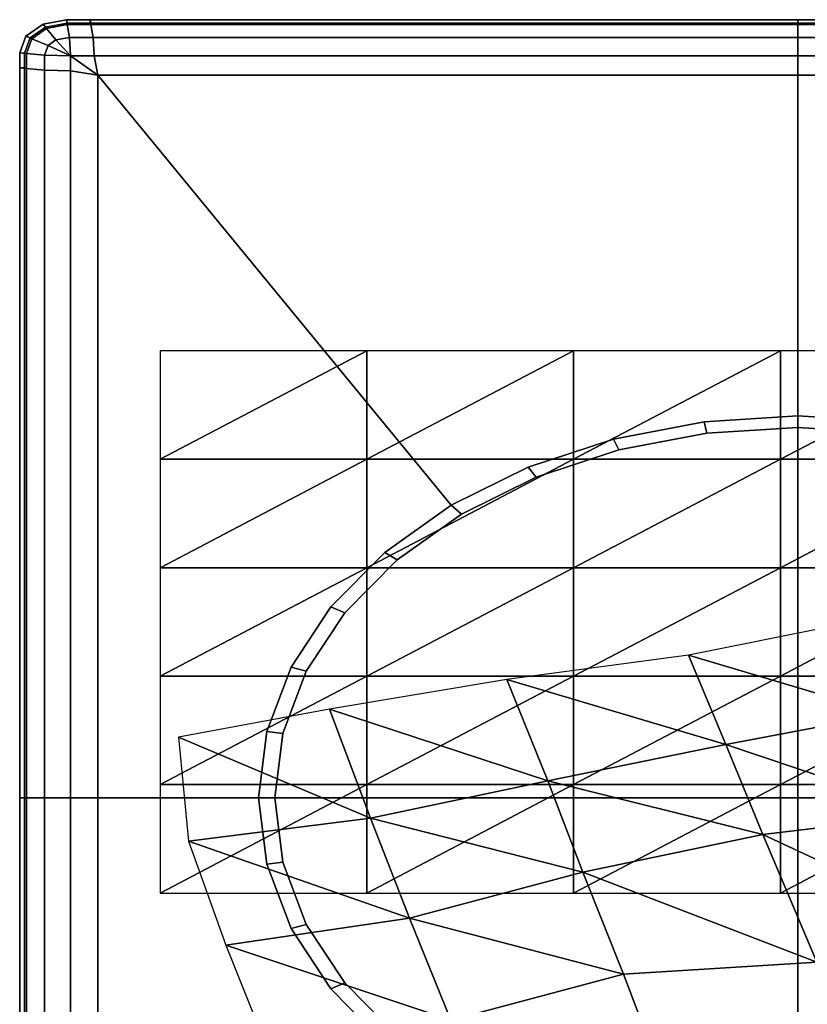
# Model space of a CAD drawing. Extents: x 0 to 0.137, y -0.137 to 0.
# Drawn here: x 0 to 0.069, y -0.087 to 0 of the extents above; entities that cross this region are included whole.
import ezdxf

# ---------------------------------------------------------------- set-up
doc = ezdxf.new("R2010")
doc.units = 0
for name, color, linetype in [('L0_BOX', 7, 'CONTINUOUS'), ('L1_PAPER_1', 7, 'CONTINUOUS'), ('L2_PAPER_0', 7, 'CONTINUOUS')]:
    doc.layers.add(name, color=color, linetype=linetype)

msp = doc.modelspace()

# ---------------------------------------------------------------- linework, layer by layer
at = {"layer": 'L0_BOX', "color": 8}
for points, invisible_edges in [([(0.00411, 0), (0.002274, -0.000659), (0.002055, -0.00039), (0.00411, 0)], 9), ([(0.002055, -0.00039), (0.00411, 0, 0.00182), (0.00411, 0), (0.002055, -0.00039)], 9), ([(0.00411, 0, 0.00182), (0.002055, -0.00039), (0.002055, -0.00039, 0.00182), (0.00411, 0, 0.00182)], 9), ([(0.002055, -0.00039, 0.10699), (0.00411, 0, 0.00182), (0.002055, -0.00039, 0.00182), (0.002055, -0.00039, 0.10699)], 9), ([(0.00411, 0, 0.00182), (0.002055, -0.00039, 0.10699), (0.00411, 0, 0.10699), (0.00411, 0, 0.00182)], 9), ([(0.002055, -0.00039, 0.115021), (0.00411, 0, 0.10699), (0.002055, -0.00039, 0.10699), (0.002055, -0.00039, 0.115021)], 9), ([(0.00411, 0, 0.10699), (0.002055, -0.00039, 0.115021), (0.00411, 0, 0.115021), (0.00411, 0, 0.10699)], 9), ([(0.00236, -0.000764, 0.122511), (0.00411, 0, 0.115021), (0.002055, -0.00039, 0.115021), (0.00236, -0.000764, 0.122511)], 9), ([(0.002274, -0.000659), (0.00411, 0), (0.004165, -0.0003), (0.002274, -0.000659)], 9), ([(0.00411, 0, 0.115021), (0.00236, -0.000764, 0.122511), (0.004187, -0.000417, 0.122511), (0.00411, 0, 0.115021)], 9), ([(0.006191, 0), (0.004165, -0.0003), (0.00411, 0), (0.006191, 0)], 9), ([(0.00411, 0), (0.006191, 0, 0.00182), (0.006191, 0), (0.00411, 0)], 9), ([(0.006191, 0, 0.00182), (0.00411, 0), (0.00411, 0, 0.00182), (0.006191, 0, 0.00182)], 9), ([(0.00411, 0, 0.10699), (0.006191, 0, 0.00182), (0.00411, 0, 0.00182), (0.00411, 0, 0.10699)], 9), ([(0.006191, 0, 0.00182), (0.00411, 0, 0.10699), (0.006191, 0, 0.10699), (0.006191, 0, 0.00182)], 9), ([(0.004187, -0.000417, 0.122511), (0.006191, 0, 0.115021), (0.00411, 0, 0.115021), (0.004187, -0.000417, 0.122511)], 9), ([(0.00411, 0, 0.115021), (0.006191, 0, 0.10699), (0.00411, 0, 0.10699), (0.00411, 0, 0.115021)], 9), ([(0.006191, 0, 0.10699), (0.00411, 0, 0.115021), (0.006191, 0, 0.115021), (0.006191, 0, 0.10699)], 9), ([(0.004165, -0.0003), (0.006191, 0), (0.006191, -0.0003), (0.004165, -0.0003)], 9), ([(0.006191, 0, 0.115021), (0.004187, -0.000417, 0.122511), (0.006266, -0.000417, 0.122511), (0.006191, 0, 0.115021)], 9), ([(0.0685, 0), (0.006191, -0.0003), (0.006191, 0), (0.0685, 0)], 9), ([(0.006191, -0.0003), (0.0685, 0), (0.0685, -0.0003), (0.006191, -0.0003)], 9), ([(0.006191, 0), (0.0685, 0, 0.00182), (0.0685, 0), (0.006191, 0)], 9), ([(0.0685, 0, 0.00182), (0.006191, 0), (0.006191, 0, 0.00182), (0.0685, 0, 0.00182)], 9), ([(0.006266, -0.000417, 0.122511), (0.0685, 0, 0.115021), (0.006191, 0, 0.115021), (0.006266, -0.000417, 0.122511)], 9), ([(0.006191, 0, 0.115021), (0.0685, 0, 0.10699), (0.006191, 0, 0.10699), (0.006191, 0, 0.115021)], 9), ([(0.0685, 0, 0.10699), (0.006191, 0, 0.115021), (0.0685, 0, 0.115021), (0.0685, 0, 0.10699)], 9), ([(0.006191, 0, 0.10699), (0.0685, 0, 0.00182), (0.006191, 0, 0.00182), (0.006191, 0, 0.10699)], 9), ([(0.0685, 0, 0.00182), (0.006191, 0, 0.10699), (0.0685, 0, 0.10699), (0.0685, 0, 0.00182)], 9), ([(0.0685, 0, 0.115021), (0.006266, -0.000417, 0.122511), (0.0685, -0.000417, 0.122511), (0.0685, 0, 0.115021)], 9), ([(0.130809, 0), (0.0685, -0.0003), (0.0685, 0), (0.130809, 0)], 9), ([(0.0685, -0.0003), (0.130809, 0), (0.130809, -0.0003), (0.0685, -0.0003)], 9), ([(0.0685, 0), (0.130809, 0, 0.00182), (0.130809, 0), (0.0685, 0)], 9), ([(0.130809, 0, 0.00182), (0.0685, 0), (0.0685, 0, 0.00182), (0.130809, 0, 0.00182)], 9), ([(0.0685, -0.000417, 0.122511), (0.130809, 0, 0.115021), (0.0685, 0, 0.115021), (0.0685, -0.000417, 0.122511)], 9), ([(0.130809, 0, 0.115021), (0.0685, -0.000417, 0.122511), (0.130734, -0.000417, 0.122511), (0.130809, 0, 0.115021)], 9), ([(0.0685, 0, 0.115021), (0.130809, 0, 0.10699), (0.0685, 0, 0.10699), (0.0685, 0, 0.115021)], 9), ([(0.130809, 0, 0.10699), (0.0685, 0, 0.115021), (0.130809, 0, 0.115021), (0.130809, 0, 0.10699)], 9), ([(0.0685, 0, 0.10699), (0.130809, 0, 0.00182), (0.0685, 0, 0.00182), (0.0685, 0, 0.10699)], 9), ([(0.130809, 0, 0.00182), (0.0685, 0, 0.10699), (0.130809, 0, 0.10699), (0.130809, 0, 0.00182)], 9), ([(0.002055, -0.00039), (0.00093, -0.00161), (0.000551, -0.001455), (0.002055, -0.00039)], 9), ([(0.000551, -0.001455), (0.002055, -0.00039, 0.00182), (0.002055, -0.00039), (0.000551, -0.001455)], 9), ([(0.002055, -0.00039, 0.00182), (0.000551, -0.001455), (0.000551, -0.001455, 0.00182), (0.002055, -0.00039, 0.00182)], 9), ([(0.000551, -0.001455, 0.10699), (0.002055, -0.00039, 0.00182), (0.000551, -0.001455, 0.00182), (0.000551, -0.001455, 0.10699)], 9), ([(0.002055, -0.00039, 0.00182), (0.000551, -0.001455, 0.10699), (0.002055, -0.00039, 0.10699), (0.002055, -0.00039, 0.00182)], 9), ([(0.000551, -0.001455, 0.115021), (0.002055, -0.00039, 0.10699), (0.000551, -0.001455, 0.10699), (0.000551, -0.001455, 0.115021)], 9), ([(0.002055, -0.00039, 0.10699), (0.000551, -0.001455, 0.115021), (0.002055, -0.00039, 0.115021), (0.002055, -0.00039, 0.10699)], 9), ([(0.001078, -0.001671, 0.122511), (0.002055, -0.00039, 0.115021), (0.000551, -0.001455, 0.115021), (0.001078, -0.001671, 0.122511)], 9), ([(0.00093, -0.00161), (0.002055, -0.00039), (0.002274, -0.000659), (0.00093, -0.00161)], 9), ([(0.0685, -0.0685), (0.00093, -0.00161), (0.002274, -0.000659), (0.0685, -0.0685)], 13), ([(0.002055, -0.00039, 0.115021), (0.001078, -0.001671, 0.122511), (0.00236, -0.000764, 0.122511), (0.002055, -0.00039, 0.115021)], 9), ([(0.00252, -0.00226, 0.127993), (0.00236, -0.000764, 0.122511), (0.001078, -0.001671, 0.122511), (0.00252, -0.00226, 0.127993)], 9), ([(0.0685, -0.0685), (0.002274, -0.000659), (0.004165, -0.0003), (0.0685, -0.0685)], 13), ([(0.003192, -0.001784, 0.127993), (0.004187, -0.000417, 0.122511), (0.00236, -0.000764, 0.122511), (0.003192, -0.001784, 0.127993)], 9), ([(0.00236, -0.000764, 0.122511), (0.00252, -0.00226, 0.127993), (0.003192, -0.001784, 0.127993), (0.00236, -0.000764, 0.122511)], 9), ([(0.004187, -0.000417, 0.122511), (0.003192, -0.001784, 0.127993), (0.004399, -0.001555, 0.127993), (0.004187, -0.000417, 0.122511)], 9), ([(0.0685, -0.0685), (0.004165, -0.0003), (0.006191, -0.0003), (0.0685, -0.0685)], 13), ([(0.004399, -0.001555, 0.127993), (0.006266, -0.000417, 0.122511), (0.004187, -0.000417, 0.122511), (0.004399, -0.001555, 0.127993)], 9), ([(0.006266, -0.000417, 0.122511), (0.004399, -0.001555, 0.127993), (0.006472, -0.001555, 0.127993), (0.006266, -0.000417, 0.122511)], 9), ([(0.0685, -0.0685), (0.006191, -0.0003), (0.0685, -0.0003), (0.0685, -0.0685)], 9), ([(0.006472, -0.001555, 0.127993), (0.0685, -0.000417, 0.122511), (0.006266, -0.000417, 0.122511), (0.006472, -0.001555, 0.127993)], 9), ([(0.0685, -0.000417, 0.122511), (0.006472, -0.001555, 0.127993), (0.0685, -0.001555, 0.127993), (0.0685, -0.000417, 0.122511)], 9), ([(0.130809, -0.0003), (0.0685, -0.0685), (0.0685, -0.0003), (0.130809, -0.0003)], 9), ([(0.0685, -0.0685), (0.130809, -0.0003), (0.136576, -0.0685), (0.0685, -0.0685)], 11), ([(0.0685, -0.001555, 0.127993), (0.130734, -0.000417, 0.122511), (0.0685, -0.000417, 0.122511), (0.0685, -0.001555, 0.127993)], 9), ([(0.130734, -0.000417, 0.122511), (0.0685, -0.001555, 0.127993), (0.130528, -0.001555, 0.127993), (0.130734, -0.000417, 0.122511)], 9), ([(0.000551, -0.001455), (0.000424, -0.002949), (0, -0.00291), (0.000551, -0.001455)], 9), ([(0.000551, -0.001455, 0.00182), (0, -0.00291), (0, -0.00291, 0.00182), (0.000551, -0.001455, 0.00182)], 9), ([(0, -0.00291), (0.000551, -0.001455, 0.00182), (0.000551, -0.001455), (0, -0.00291)], 9), ([(0.000551, -0.001455, 0.10699), (0, -0.00291, 0.00182), (0, -0.00291, 0.10699), (0.000551, -0.001455, 0.10699)], 9), ([(0, -0.00291, 0.00182), (0.000551, -0.001455, 0.10699), (0.000551, -0.001455, 0.00182), (0, -0.00291, 0.00182)], 9), ([(0.000551, -0.001455, 0.115021), (0, -0.00291, 0.10699), (0, -0.00291, 0.115021), (0.000551, -0.001455, 0.115021)], 9), ([(0, -0.00291, 0.10699), (0.000551, -0.001455, 0.115021), (0.000551, -0.001455, 0.10699), (0, -0.00291, 0.10699)], 9), ([(0, -0.00291, 0.115021), (0.001078, -0.001671, 0.122511), (0.000551, -0.001455, 0.115021), (0, -0.00291, 0.115021)], 9), ([(0.001078, -0.001671, 0.122511), (0, -0.00291, 0.115021), (0.000589, -0.002965, 0.122511), (0.001078, -0.001671, 0.122511)], 9), ([(0.000424, -0.002949), (0.000551, -0.001455), (0.00093, -0.00161), (0.000424, -0.002949)], 9), ([(0.00093, -0.00161), (0.000424, -0.004244), (0.000424, -0.002949), (0.00093, -0.00161)], 9), ([(0.000424, -0.004244), (0.00093, -0.00161), (0.000424, -0.0685), (0.000424, -0.004244)], 11), ([(0.000424, -0.0685), (0.00093, -0.00161), (0.0685, -0.0685), (0.000424, -0.0685)], 11), ([(0.000589, -0.002965, 0.122511), (0.00252, -0.00226, 0.127993), (0.001078, -0.001671, 0.122511), (0.000589, -0.002965, 0.122511)], 9), ([(0.004475, -0.003169, 0.13), (0.004399, -0.001555, 0.127993), (0.003192, -0.001784, 0.127993), (0.004475, -0.003169, 0.13)], 8), ([(0.004475, -0.003169, 0.13), (0.006472, -0.001555, 0.127993), (0.004399, -0.001555, 0.127993), (0.004475, -0.003169, 0.13)], 9), ([(0.006472, -0.001555, 0.127993), (0.004475, -0.003169, 0.13), (0.006546, -0.003169, 0.13), (0.006472, -0.001555, 0.127993)], 9), ([(0.006546, -0.003169, 0.13), (0.0685, -0.001555, 0.127993), (0.006472, -0.001555, 0.127993), (0.006546, -0.003169, 0.13)], 9), ([(0.0685, -0.001555, 0.127993), (0.006546, -0.003169, 0.13), (0.0685, -0.003169, 0.13), (0.0685, -0.001555, 0.127993)], 9), ([(0.0685, -0.003169, 0.13), (0.130528, -0.001555, 0.127993), (0.0685, -0.001555, 0.127993), (0.0685, -0.003169, 0.13)], 9), ([(0.130528, -0.001555, 0.127993), (0.0685, -0.003169, 0.13), (0.130454, -0.003169, 0.13), (0.130528, -0.001555, 0.127993)], 9), ([(0.00252, -0.00226, 0.127993), (0.000589, -0.002965, 0.122511), (0.002197, -0.003114, 0.127993), (0.00252, -0.00226, 0.127993)], 9), ([(0.004475, -0.003169, 0.13), (0.00252, -0.00226, 0.127993), (0.002197, -0.003114, 0.127993), (0.004475, -0.003169, 0.13)], 8), ([(0.004475, -0.003169, 0.13), (0.003192, -0.001784, 0.127993), (0.00252, -0.00226, 0.127993), (0.004475, -0.003169, 0.13)], 8), ([(0.000424, -0.002949), (0, -0.004244), (0, -0.00291), (0.000424, -0.002949)], 9), ([(0, -0.00291, 0.00182), (0, -0.004244), (0, -0.004244, 0.00182), (0, -0.00291, 0.00182)], 9), ([(0, -0.004244), (0, -0.00291, 0.00182), (0, -0.00291), (0, -0.004244)], 9), ([(0, -0.004244, 0.115021), (0.000589, -0.002965, 0.122511), (0, -0.00291, 0.115021), (0, -0.004244, 0.115021)], 9), ([(0, -0.00291, 0.115021), (0, -0.004244, 0.10699), (0, -0.004244, 0.115021), (0, -0.00291, 0.115021)], 9), ([(0, -0.004244, 0.10699), (0, -0.00291, 0.115021), (0, -0.00291, 0.10699), (0, -0.004244, 0.10699)], 9), ([(0, -0.00291, 0.10699), (0, -0.004244, 0.00182), (0, -0.004244, 0.10699), (0, -0.00291, 0.10699)], 9), ([(0, -0.004244, 0.00182), (0, -0.00291, 0.10699), (0, -0.00291, 0.00182), (0, -0.004244, 0.00182)], 9), ([(0, -0.004244), (0.000424, -0.002949), (0.000424, -0.004244), (0, -0.004244)], 9), ([(0.000589, -0.002965, 0.122511), (0, -0.004244, 0.115021), (0.000589, -0.004297, 0.122511), (0.000589, -0.002965, 0.122511)], 9), ([(0.000589, -0.004297, 0.122511), (0.002197, -0.003114, 0.127993), (0.000589, -0.002965, 0.122511), (0.000589, -0.004297, 0.122511)], 9), ([(0.002197, -0.003114, 0.127993), (0.000589, -0.004297, 0.122511), (0.002197, -0.004444, 0.127993), (0.002197, -0.003114, 0.127993)], 9), ([(0.004475, -0.004497, 0.13), (0.002197, -0.003114, 0.127993), (0.002197, -0.004444, 0.127993), (0.004475, -0.004497, 0.13)], 9), ([(0.002197, -0.003114, 0.127993), (0.004475, -0.004497, 0.13), (0.004475, -0.003169, 0.13), (0.002197, -0.003114, 0.127993)], 9), ([(0.006876, -0.004869, 0.13), (0.004475, -0.003169, 0.13), (0.004475, -0.004497, 0.13), (0.006876, -0.004869, 0.13)], 8), ([(0.006876, -0.004869, 0.13), (0.006546, -0.003169, 0.13), (0.004475, -0.003169, 0.13), (0.006876, -0.004869, 0.13)], 8), ([(0.006876, -0.004869, 0.13), (0.0685, -0.003169, 0.13), (0.006546, -0.003169, 0.13), (0.006876, -0.004869, 0.13)], 9), ([(0.0685, -0.003169, 0.13), (0.006876, -0.004869, 0.13), (0.0685, -0.004869, 0.13), (0.0685, -0.003169, 0.13)], 9), ([(0.130124, -0.004869, 0.13), (0.0685, -0.003169, 0.13), (0.0685, -0.004869, 0.13), (0.130124, -0.004869, 0.13)], 9), ([(0.0685, -0.003169, 0.13), (0.130124, -0.004869, 0.13), (0.130454, -0.003169, 0.13), (0.0685, -0.003169, 0.13)], 9), ([(0.000424, -0.004244), (0, -0.0685), (0, -0.004244), (0.000424, -0.004244)], 9), ([(0, -0.0685), (0.000424, -0.004244), (0.000424, -0.0685), (0, -0.0685)], 9), ([(0, -0.004244, 0.00182), (0, -0.0685), (0, -0.0685, 0.00182), (0, -0.004244, 0.00182)], 9), ([(0, -0.0685), (0, -0.004244, 0.00182), (0, -0.004244), (0, -0.0685)], 9), ([(0, -0.004244, 0.10699), (0, -0.0685, 0.00182), (0, -0.0685, 0.10699), (0, -0.004244, 0.10699)], 9), ([(0, -0.0685, 0.00182), (0, -0.004244, 0.10699), (0, -0.004244, 0.00182), (0, -0.0685, 0.00182)], 9), ([(0, -0.004244, 0.115021), (0, -0.0685, 0.10699), (0, -0.0685, 0.115021), (0, -0.004244, 0.115021)], 9), ([(0, -0.0685, 0.10699), (0, -0.004244, 0.115021), (0, -0.004244, 0.10699), (0, -0.0685, 0.10699)], 9), ([(0, -0.0685, 0.115021), (0.000589, -0.004297, 0.122511), (0, -0.004244, 0.115021), (0, -0.0685, 0.115021)], 9), ([(0.000589, -0.004297, 0.122511), (0, -0.0685, 0.115021), (0.000589, -0.0685, 0.122511), (0.000589, -0.004297, 0.122511)], 9), ([(0.000589, -0.0685, 0.122511), (0.002197, -0.004444, 0.127993), (0.000589, -0.004297, 0.122511), (0.000589, -0.0685, 0.122511)], 9), ([(0.002197, -0.004444, 0.127993), (0.000589, -0.0685, 0.122511), (0.002197, -0.0685, 0.127993), (0.002197, -0.004444, 0.127993)], 9), ([(0.004475, -0.0685, 0.13), (0.002197, -0.004444, 0.127993), (0.002197, -0.0685, 0.127993), (0.004475, -0.0685, 0.13)], 9), ([(0.002197, -0.004444, 0.127993), (0.004475, -0.0685, 0.13), (0.004475, -0.004497, 0.13), (0.002197, -0.004444, 0.127993)], 9), ([(0.006876, -0.0685, 0.13), (0.004475, -0.004497, 0.13), (0.004475, -0.0685, 0.13), (0.006876, -0.0685, 0.13)], 9), ([(0.004475, -0.004497, 0.13), (0.006876, -0.0685, 0.13), (0.006876, -0.004869, 0.13), (0.004475, -0.004497, 0.13)], 9), ([(0.021026, -0.0685, 0.13), (0.006876, -0.004869, 0.13), (0.006876, -0.0685, 0.13), (0.021026, -0.0685, 0.13)], 9), ([(0.006876, -0.004869, 0.13), (0.021026, -0.0685, 0.13), (0.021748, -0.062663, 0.13), (0.006876, -0.004869, 0.13)], 13), ([(0.006876, -0.004869, 0.13), (0.021748, -0.062663, 0.13), (0.02389, -0.057004, 0.13), (0.006876, -0.004869, 0.13)], 13), ([(0.006876, -0.004869, 0.13), (0.02389, -0.057004, 0.13), (0.027387, -0.051694, 0.13), (0.006876, -0.004869, 0.13)], 13), ([(0.006876, -0.004869, 0.13), (0.027387, -0.051694, 0.13), (0.032133, -0.046894, 0.13), (0.006876, -0.004869, 0.13)], 13), ([(0.006876, -0.004869, 0.13), (0.032133, -0.046894, 0.13), (0.037985, -0.042751, 0.13), (0.006876, -0.004869, 0.13)], 9), ([(0.037985, -0.042751, 0.13), (0.0685, -0.004869, 0.13), (0.006876, -0.004869, 0.13), (0.037985, -0.042751, 0.13)], 9), ([(0.0685, -0.004869, 0.13), (0.037985, -0.042751, 0.13), (0.044763, -0.039391, 0.13), (0.0685, -0.004869, 0.13)], 13), ([(0.0685, -0.004869, 0.13), (0.044763, -0.039391, 0.13), (0.052263, -0.036914, 0.13), (0.0685, -0.004869, 0.13)], 13), ([(0.0685, -0.004869, 0.13), (0.052263, -0.036914, 0.13), (0.060256, -0.035398, 0.13), (0.0685, -0.004869, 0.13)], 13), ([(0.0685, -0.004869, 0.13), (0.060256, -0.035398, 0.13), (0.0685, -0.034887, 0.13), (0.0685, -0.004869, 0.13)], 9), ([(0.076744, -0.035398, 0.13), (0.0685, -0.004869, 0.13), (0.0685, -0.034887, 0.13), (0.076744, -0.035398, 0.13)], 9), ([(0.0685, -0.004869, 0.13), (0.076744, -0.035398, 0.13), (0.130124, -0.004869, 0.13), (0.0685, -0.004869, 0.13)], 11), ([(0.052752, -0.037866, 0.13), (0.060256, -0.035398, 0.13), (0.052263, -0.036914, 0.13), (0.052752, -0.037866, 0.13)], 9), ([(0.060256, -0.035398, 0.13), (0.052752, -0.037866, 0.13), (0.060505, -0.036395, 0.13), (0.060256, -0.035398, 0.13)], 9), ([(0.060505, -0.036395, 0.13), (0.0685, -0.034887, 0.13), (0.060256, -0.035398, 0.13), (0.060505, -0.036395, 0.13)], 9), ([(0.0685, -0.034887, 0.13), (0.060505, -0.036395, 0.13), (0.0685, -0.0359, 0.13), (0.0685, -0.034887, 0.13)], 9), ([(0.076495, -0.036395, 0.13), (0.0685, -0.034887, 0.13), (0.0685, -0.0359, 0.13), (0.076495, -0.036395, 0.13)], 9), ([(0.0685, -0.034887, 0.13), (0.076495, -0.036395, 0.13), (0.076744, -0.035398, 0.13), (0.0685, -0.034887, 0.13)], 9), ([(0.060505, -0.036395, 0.13), (0.052752, -0.037866, 0.125537), (0.060505, -0.036395, 0.125537), (0.060505, -0.036395, 0.13)], 9), ([(0.052752, -0.037866, 0.125537), (0.060505, -0.036395, 0.13), (0.052752, -0.037866, 0.13), (0.052752, -0.037866, 0.125537)], 9), ([(0.0685, -0.0359, 0.13), (0.060505, -0.036395, 0.125537), (0.0685, -0.0359, 0.125537), (0.0685, -0.0359, 0.13)], 9), ([(0.060505, -0.036395, 0.125537), (0.0685, -0.0359, 0.13), (0.060505, -0.036395, 0.13), (0.060505, -0.036395, 0.125537)], 9), ([(0.076495, -0.036395, 0.13), (0.0685, -0.0359, 0.125537), (0.076495, -0.036395, 0.125537), (0.076495, -0.036395, 0.13)], 9), ([(0.0685, -0.0359, 0.125537), (0.076495, -0.036395, 0.13), (0.0685, -0.0359, 0.13), (0.0685, -0.0359, 0.125537)], 9), ([(0.045478, -0.040268, 0.13), (0.052263, -0.036914, 0.13), (0.044763, -0.039391, 0.13), (0.045478, -0.040268, 0.13)], 9), ([(0.052263, -0.036914, 0.13), (0.045478, -0.040268, 0.13), (0.052752, -0.037866, 0.13), (0.052263, -0.036914, 0.13)], 9), ([(0.052752, -0.037866, 0.13), (0.045478, -0.040268, 0.125537), (0.052752, -0.037866, 0.125537), (0.052752, -0.037866, 0.13)], 9), ([(0.045478, -0.040268, 0.125537), (0.052752, -0.037866, 0.13), (0.045478, -0.040268, 0.13), (0.045478, -0.040268, 0.125537)], 9), ([(0.038904, -0.043527, 0.13), (0.044763, -0.039391, 0.13), (0.037985, -0.042751, 0.13), (0.038904, -0.043527, 0.13)], 9), ([(0.044763, -0.039391, 0.13), (0.038904, -0.043527, 0.13), (0.045478, -0.040268, 0.13), (0.044763, -0.039391, 0.13)], 9), ([(0.045478, -0.040268, 0.13), (0.038904, -0.043527, 0.125537), (0.045478, -0.040268, 0.125537), (0.045478, -0.040268, 0.13)], 9), ([(0.038904, -0.043527, 0.125537), (0.045478, -0.040268, 0.13), (0.038904, -0.043527, 0.13), (0.038904, -0.043527, 0.125537)], 9), ([(0.033229, -0.047545, 0.13), (0.037985, -0.042751, 0.13), (0.032133, -0.046894, 0.13), (0.033229, -0.047545, 0.13)], 9), ([(0.037985, -0.042751, 0.13), (0.033229, -0.047545, 0.13), (0.038904, -0.043527, 0.13), (0.037985, -0.042751, 0.13)], 9), ([(0.038904, -0.043527, 0.13), (0.033229, -0.047545, 0.125537), (0.038904, -0.043527, 0.125537), (0.038904, -0.043527, 0.13)], 9), ([(0.033229, -0.047545, 0.125537), (0.038904, -0.043527, 0.13), (0.033229, -0.047545, 0.13), (0.033229, -0.047545, 0.125537)], 9), ([(0.028625, -0.0522, 0.13), (0.032133, -0.046894, 0.13), (0.027387, -0.051694, 0.13), (0.028625, -0.0522, 0.13)], 9), ([(0.032133, -0.046894, 0.13), (0.028625, -0.0522, 0.13), (0.033229, -0.047545, 0.13), (0.032133, -0.046894, 0.13)], 9), ([(0.033229, -0.047545, 0.125537), (0.028625, -0.0522, 0.13), (0.028625, -0.0522, 0.125537), (0.033229, -0.047545, 0.125537)], 9), ([(0.028625, -0.0522, 0.13), (0.033229, -0.047545, 0.125537), (0.033229, -0.047545, 0.13), (0.028625, -0.0522, 0.13)], 9), ([(0.025233, -0.05735, 0.13), (0.027387, -0.051694, 0.13), (0.02389, -0.057004, 0.13), (0.025233, -0.05735, 0.13)], 9), ([(0.027387, -0.051694, 0.13), (0.025233, -0.05735, 0.13), (0.028625, -0.0522, 0.13), (0.027387, -0.051694, 0.13)], 9), ([(0.028625, -0.0522, 0.125537), (0.025233, -0.05735, 0.13), (0.025233, -0.05735, 0.125537), (0.028625, -0.0522, 0.125537)], 9), ([(0.025233, -0.05735, 0.13), (0.028625, -0.0522, 0.125537), (0.028625, -0.0522, 0.13), (0.025233, -0.05735, 0.13)], 9), ([(0.023156, -0.062839, 0.13), (0.02389, -0.057004, 0.13), (0.021748, -0.062663, 0.13), (0.023156, -0.062839, 0.13)], 9), ([(0.02389, -0.057004, 0.13), (0.023156, -0.062839, 0.13), (0.025233, -0.05735, 0.13), (0.02389, -0.057004, 0.13)], 9), ([(0.025233, -0.05735, 0.125537), (0.023156, -0.062839, 0.13), (0.023156, -0.062839, 0.125537), (0.025233, -0.05735, 0.125537)], 9), ([(0.023156, -0.062839, 0.13), (0.025233, -0.05735, 0.125537), (0.025233, -0.05735, 0.13), (0.023156, -0.062839, 0.13)], 9), ([(0.022457, -0.0685, 0.13), (0.021748, -0.062663, 0.13), (0.021026, -0.0685, 0.13), (0.022457, -0.0685, 0.13)], 9), ([(0.021748, -0.062663, 0.13), (0.022457, -0.0685, 0.13), (0.023156, -0.062839, 0.13), (0.021748, -0.062663, 0.13)], 9), ([(0.023156, -0.062839, 0.125537), (0.022457, -0.0685, 0.13), (0.022457, -0.0685, 0.125537), (0.023156, -0.062839, 0.125537)], 9), ([(0.022457, -0.0685, 0.13), (0.023156, -0.062839, 0.125537), (0.023156, -0.062839, 0.13), (0.022457, -0.0685, 0.13)], 9), ([(0.000424, -0.0685), (0, -0.132756), (0, -0.0685), (0.000424, -0.0685)], 9), ([(0, -0.132756), (0.000424, -0.0685), (0.000424, -0.132756), (0, -0.132756)], 9), ([(0, -0.0685, 0.00182), (0, -0.132756), (0, -0.132756, 0.00182), (0, -0.0685, 0.00182)], 9), ([(0, -0.132756), (0, -0.0685, 0.00182), (0, -0.0685), (0, -0.132756)], 9), ([(0, -0.0685, 0.10699), (0, -0.132756, 0.00182), (0, -0.132756, 0.10699), (0, -0.0685, 0.10699)], 9), ([(0, -0.132756, 0.00182), (0, -0.0685, 0.10699), (0, -0.0685, 0.00182), (0, -0.132756, 0.00182)], 9), ([(0, -0.0685, 0.115021), (0, -0.132756, 0.10699), (0, -0.132756, 0.115021), (0, -0.0685, 0.115021)], 9), ([(0, -0.132756, 0.10699), (0, -0.0685, 0.115021), (0, -0.0685, 0.10699), (0, -0.132756, 0.10699)], 9), ([(0.000589, -0.132703, 0.122511), (0, -0.0685, 0.115021), (0, -0.132756, 0.115021), (0.000589, -0.132703, 0.122511)], 9), ([(0, -0.0685, 0.115021), (0.000589, -0.132703, 0.122511), (0.000589, -0.0685, 0.122511), (0, -0.0685, 0.115021)], 9), ([(0.0685, -0.0685), (0.000424, -0.132756), (0.000424, -0.0685), (0.0685, -0.0685)], 9), ([(0.000424, -0.132756), (0.0685, -0.0685), (0.000424, -0.134051), (0.000424, -0.132756)], 11), ([(0.000424, -0.134051), (0.0685, -0.0685), (0.00093, -0.13539), (0.000424, -0.134051)], 11), ([(0.002197, -0.132556, 0.127993), (0.000589, -0.0685, 0.122511), (0.000589, -0.132703, 0.122511), (0.002197, -0.132556, 0.127993)], 9), ([(0.000589, -0.0685, 0.122511), (0.002197, -0.132556, 0.127993), (0.002197, -0.0685, 0.127993), (0.000589, -0.0685, 0.122511)], 9), ([(0.00093, -0.13539), (0.0685, -0.0685), (0.002274, -0.136341), (0.00093, -0.13539)], 11), ([(0.004475, -0.132503, 0.13), (0.002197, -0.0685, 0.127993), (0.002197, -0.132556, 0.127993), (0.004475, -0.132503, 0.13)], 9), ([(0.002197, -0.0685, 0.127993), (0.004475, -0.132503, 0.13), (0.004475, -0.0685, 0.13), (0.002197, -0.0685, 0.127993)], 9), ([(0.002274, -0.136341), (0.0685, -0.0685), (0.004165, -0.1367), (0.002274, -0.136341)], 11), ([(0.004165, -0.1367), (0.0685, -0.0685), (0.006191, -0.1367), (0.004165, -0.1367)], 11), ([(0.006876, -0.132131, 0.13), (0.004475, -0.0685, 0.13), (0.004475, -0.132503, 0.13), (0.006876, -0.132131, 0.13)], 9), ([(0.004475, -0.0685, 0.13), (0.006876, -0.132131, 0.13), (0.006876, -0.0685, 0.13), (0.004475, -0.0685, 0.13)], 9), ([(0.006191, -0.1367), (0.0685, -0.0685), (0.0685, -0.1367), (0.006191, -0.1367)], 9), ([(0.006876, -0.132131, 0.13), (0.032133, -0.090106, 0.13), (0.006876, -0.0685, 0.13), (0.006876, -0.132131, 0.13)], 11), ([(0.006876, -0.0685, 0.13), (0.032133, -0.090106, 0.13), (0.027387, -0.085306, 0.13), (0.006876, -0.0685, 0.13)], 13), ([(0.006876, -0.0685, 0.13), (0.027387, -0.085306, 0.13), (0.023889, -0.079996, 0.13), (0.006876, -0.0685, 0.13)], 13), ([(0.006876, -0.0685, 0.13), (0.023889, -0.079996, 0.13), (0.021748, -0.074337, 0.13), (0.006876, -0.0685, 0.13)], 13), ([(0.006876, -0.0685, 0.13), (0.021748, -0.074337, 0.13), (0.021026, -0.0685, 0.13), (0.006876, -0.0685, 0.13)], 9), ([(0.021748, -0.074337, 0.13), (0.022457, -0.0685, 0.13), (0.021026, -0.0685, 0.13), (0.021748, -0.074337, 0.13)], 9), ([(0.022457, -0.0685, 0.13), (0.021748, -0.074337, 0.13), (0.023156, -0.074161, 0.13), (0.022457, -0.0685, 0.13)], 9), ([(0.022457, -0.0685, 0.125537), (0.023156, -0.074161, 0.13), (0.023156, -0.074161, 0.125537), (0.022457, -0.0685, 0.125537)], 9), ([(0.023156, -0.074161, 0.13), (0.022457, -0.0685, 0.125537), (0.022457, -0.0685, 0.13), (0.023156, -0.074161, 0.13)], 9), ([(0.136576, -0.0685), (0.0685, -0.1367), (0.0685, -0.0685), (0.136576, -0.0685)], 9), ([(0.0685, -0.1367), (0.136576, -0.0685), (0.130809, -0.1367), (0.0685, -0.1367)], 11), ([(0.023889, -0.079996, 0.13), (0.023156, -0.074161, 0.13), (0.021748, -0.074337, 0.13), (0.023889, -0.079996, 0.13)], 9), ([(0.023156, -0.074161, 0.13), (0.023889, -0.079996, 0.13), (0.025233, -0.07965, 0.13), (0.023156, -0.074161, 0.13)], 9), ([(0.023156, -0.074161, 0.125537), (0.025233, -0.07965, 0.13), (0.025233, -0.07965, 0.125537), (0.023156, -0.074161, 0.125537)], 9), ([(0.025233, -0.07965, 0.13), (0.023156, -0.074161, 0.125537), (0.023156, -0.074161, 0.13), (0.025233, -0.07965, 0.13)], 9), ([(0.027387, -0.085306, 0.13), (0.025233, -0.07965, 0.13), (0.023889, -0.079996, 0.13), (0.027387, -0.085306, 0.13)], 9), ([(0.025233, -0.07965, 0.13), (0.027387, -0.085306, 0.13), (0.028625, -0.0848, 0.13), (0.025233, -0.07965, 0.13)], 9), ([(0.025233, -0.07965, 0.125537), (0.028625, -0.0848, 0.13), (0.028625, -0.0848, 0.125537), (0.025233, -0.07965, 0.125537)], 9), ([(0.028625, -0.0848, 0.13), (0.025233, -0.07965, 0.125537), (0.025233, -0.07965, 0.13), (0.028625, -0.0848, 0.13)], 9), ([(0.032133, -0.090106, 0.13), (0.028625, -0.0848, 0.13), (0.027387, -0.085306, 0.13), (0.032133, -0.090106, 0.13)], 9), ([(0.028625, -0.0848, 0.13), (0.032133, -0.090106, 0.13), (0.033229, -0.089455, 0.13), (0.028625, -0.0848, 0.13)], 9), ([(0.028625, -0.0848, 0.125537), (0.033229, -0.089455, 0.13), (0.033229, -0.089455, 0.125537), (0.028625, -0.0848, 0.125537)], 9), ([(0.033229, -0.089455, 0.13), (0.028625, -0.0848, 0.125537), (0.028625, -0.0848, 0.13), (0.033229, -0.089455, 0.13)], 9)]:
    msp.add_3dface(points, dxfattribs=dict(at, invisible_edges=invisible_edges))
at = {"layer": 'L1_PAPER_1', "color": 8}
for points, invisible_edges in [([(0.076365, -0.061134, 0.133019), (0.072925, -0.053122, 0.133023), (0.058879, -0.05595, 0.133464), (0.076365, -0.061134, 0.133019)], 8), ([(0.062169, -0.063803, 0.132507), (0.058879, -0.05595, 0.133464), (0.04287, -0.058073, 0.133083), (0.062169, -0.063803, 0.132507)], 8), ([(0.076365, -0.061134, 0.133019), (0.058879, -0.05595, 0.133464), (0.062169, -0.063803, 0.132507), (0.076365, -0.061134, 0.133019)], 8), ([(0.046488, -0.066993, 0.132186), (0.04287, -0.058073, 0.133083), (0.027259, -0.060681, 0.127404), (0.046488, -0.066993, 0.132186)], 8), ([(0.062169, -0.063803, 0.132507), (0.04287, -0.058073, 0.133083), (0.046488, -0.066993, 0.132186), (0.062169, -0.063803, 0.132507)], 8), ([(0.030877, -0.070276, 0.130677), (0.027259, -0.060681, 0.127404), (0.013991, -0.063164, 0.121503), (0.030877, -0.070276, 0.130677)], 8), ([(0.046488, -0.066993, 0.132186), (0.027259, -0.060681, 0.127404), (0.030877, -0.070276, 0.130677), (0.046488, -0.066993, 0.132186)], 8), ([(0.080433, -0.069979, 0.133888), (0.076365, -0.061134, 0.133019), (0.062169, -0.063803, 0.132507), (0.080433, -0.069979, 0.133888)], 8), ([(0.030877, -0.070276, 0.130677), (0.013991, -0.063164, 0.121503), (0.014868, -0.072324, 0.112616), (0.030877, -0.070276, 0.130677)], 8), ([(0.065408, -0.071721, 0.130147), (0.062169, -0.063803, 0.132507), (0.046488, -0.066993, 0.132186), (0.065408, -0.071721, 0.130147)], 8), ([(0.080433, -0.069979, 0.133888), (0.062169, -0.063803, 0.132507), (0.065408, -0.071721, 0.130147), (0.080433, -0.069979, 0.133888)], 8), ([(0.046488, -0.066993, 0.132186), (0.030877, -0.070276, 0.130677), (0.049576, -0.075048, 0.116219), (0.046488, -0.066993, 0.132186)], 8), ([(0.046488, -0.066993, 0.132186), (0.049576, -0.075048, 0.116219), (0.065408, -0.071721, 0.130147), (0.046488, -0.066993, 0.132186)], 8), ([(0.086901, -0.081854, 0.134968), (0.080433, -0.069979, 0.133888), (0.065408, -0.071721, 0.130147), (0.086901, -0.081854, 0.134968)], 8), ([(0.030877, -0.070276, 0.130677), (0.014868, -0.072324, 0.112616), (0.034327, -0.079089, 0.123319), (0.030877, -0.070276, 0.130677)], 8), ([(0.049576, -0.075048, 0.116219), (0.030877, -0.070276, 0.130677), (0.034327, -0.079089, 0.123319), (0.049576, -0.075048, 0.116219)], 8), ([(0.070171, -0.08298, 0.12787), (0.065408, -0.071721, 0.130147), (0.049576, -0.075048, 0.116219), (0.070171, -0.08298, 0.12787)], 8), ([(0.086901, -0.081854, 0.134968), (0.065408, -0.071721, 0.130147), (0.070171, -0.08298, 0.12787), (0.086901, -0.081854, 0.134968)], 8), ([(0.034327, -0.079089, 0.123319), (0.014868, -0.072324, 0.112616), (0.01814, -0.081463, 0.108313), (0.034327, -0.079089, 0.123319)], 8), ([(0.034327, -0.079089, 0.123319), (0.053141, -0.084036, 0.096881), (0.049576, -0.075048, 0.116219), (0.034327, -0.079089, 0.123319)], 8), ([(0.070171, -0.08298, 0.12787), (0.049576, -0.075048, 0.116219), (0.053141, -0.084036, 0.096881), (0.070171, -0.08298, 0.12787)], 8), ([(0.034327, -0.079089, 0.123319), (0.01814, -0.081463, 0.108313), (0.037944, -0.088062, 0.107693), (0.034327, -0.079089, 0.123319)], 8), ([(0.034327, -0.079089, 0.123319), (0.037944, -0.088062, 0.107693), (0.053141, -0.084036, 0.096881), (0.034327, -0.079089, 0.123319)], 8), ([(0.01814, -0.081463, 0.108313), (0.021762, -0.090451, 0.09665), (0.037944, -0.088062, 0.107693), (0.01814, -0.081463, 0.108313)], 8), ([(0.053141, -0.084036, 0.096881), (0.073355, -0.091318, 0.098826), (0.070171, -0.08298, 0.12787), (0.053141, -0.084036, 0.096881)], 9), ([(0.037944, -0.088062, 0.107693), (0.056262, -0.09221, 0.068406), (0.053141, -0.084036, 0.096881), (0.037944, -0.088062, 0.107693)], 8), ([(0.073355, -0.091318, 0.098826), (0.053141, -0.084036, 0.096881), (0.056262, -0.09221, 0.068406), (0.073355, -0.091318, 0.098826)], 9)]:
    msp.add_3dface(points, dxfattribs=dict(at, invisible_edges=invisible_edges))
at = {"layer": 'L2_PAPER_0', "color": 8, "invisible_edges": 8}
for points in [[(0.030561, -0.029149, 0.10387), (0.012358, -0.029149, 0.097426), (0.012358, -0.038695, 0.09399), (0.030561, -0.029149, 0.10387)], [(0.030561, -0.029149, 0.10387), (0.012358, -0.038695, 0.09399), (0.030561, -0.038695, 0.103428), (0.030561, -0.029149, 0.10387)], [(0.048764, -0.029149, 0.105545), (0.030561, -0.029149, 0.10387), (0.030561, -0.038695, 0.103428), (0.048764, -0.029149, 0.105545)], [(0.048764, -0.029149, 0.105545), (0.030561, -0.038695, 0.103428), (0.048764, -0.038695, 0.110569), (0.048764, -0.029149, 0.105545)], [(0.066967, -0.029149, 0.105673), (0.048764, -0.029149, 0.105545), (0.048764, -0.038695, 0.110569), (0.066967, -0.029149, 0.105673)], [(0.066967, -0.038695, 0.118263), (0.066967, -0.029149, 0.105673), (0.048764, -0.038695, 0.110569), (0.066967, -0.038695, 0.118263)], [(0.066967, -0.038695, 0.118263), (0.08517, -0.029149, 0.105494), (0.066967, -0.029149, 0.105673), (0.066967, -0.038695, 0.118263)], [(0.066967, -0.038695, 0.118263), (0.08517, -0.038695, 0.115094), (0.08517, -0.029149, 0.105494), (0.066967, -0.038695, 0.118263)], [(0.030561, -0.038695, 0.103428), (0.012358, -0.038695, 0.09399), (0.012358, -0.048242, 0.094071), (0.030561, -0.038695, 0.103428)], [(0.030561, -0.038695, 0.103428), (0.012358, -0.048242, 0.094071), (0.030561, -0.048242, 0.103847), (0.030561, -0.038695, 0.103428)], [(0.048764, -0.038695, 0.110569), (0.030561, -0.038695, 0.103428), (0.030561, -0.048242, 0.103847), (0.048764, -0.038695, 0.110569)], [(0.048764, -0.038695, 0.110569), (0.030561, -0.048242, 0.103847), (0.048764, -0.048242, 0.116536), (0.048764, -0.038695, 0.110569)], [(0.066967, -0.038695, 0.118263), (0.048764, -0.038695, 0.110569), (0.048764, -0.048242, 0.116536), (0.066967, -0.038695, 0.118263)], [(0.066967, -0.048242, 0.130125), (0.066967, -0.038695, 0.118263), (0.048764, -0.048242, 0.116536), (0.066967, -0.048242, 0.130125)], [(0.066967, -0.048242, 0.130125), (0.08517, -0.038695, 0.115094), (0.066967, -0.038695, 0.118263), (0.066967, -0.048242, 0.130125)], [(0.066967, -0.048242, 0.130125), (0.08517, -0.048242, 0.126043), (0.08517, -0.038695, 0.115094), (0.066967, -0.048242, 0.130125)], [(0.030561, -0.048242, 0.103847), (0.012358, -0.048242, 0.094071), (0.012358, -0.057788, 0.094169), (0.030561, -0.048242, 0.103847)], [(0.030561, -0.048242, 0.103847), (0.012358, -0.057788, 0.094169), (0.030561, -0.057788, 0.099859), (0.030561, -0.048242, 0.103847)], [(0.048764, -0.048242, 0.116536), (0.030561, -0.048242, 0.103847), (0.030561, -0.057788, 0.099859), (0.048764, -0.048242, 0.116536)], [(0.048764, -0.048242, 0.116536), (0.030561, -0.057788, 0.099859), (0.048764, -0.057788, 0.101566), (0.048764, -0.048242, 0.116536)], [(0.066967, -0.048242, 0.130125), (0.048764, -0.048242, 0.116536), (0.048764, -0.057788, 0.101566), (0.066967, -0.048242, 0.130125)], [(0.066967, -0.048242, 0.130125), (0.048764, -0.057788, 0.101566), (0.066967, -0.057788, 0.109295), (0.066967, -0.048242, 0.130125)], [(0.066967, -0.048242, 0.130125), (0.066967, -0.057788, 0.109295), (0.08517, -0.048242, 0.126043), (0.066967, -0.048242, 0.130125)], [(0.08517, -0.048242, 0.126043), (0.066967, -0.057788, 0.109295), (0.08517, -0.057788, 0.100598), (0.08517, -0.048242, 0.126043)], [(0.030561, -0.057788, 0.099859), (0.012358, -0.057788, 0.094169), (0.012358, -0.067335, 0.093679), (0.030561, -0.057788, 0.099859)], [(0.030561, -0.057788, 0.099859), (0.012358, -0.067335, 0.093679), (0.030561, -0.067335, 0.094203), (0.030561, -0.057788, 0.099859)], [(0.048764, -0.057788, 0.101566), (0.030561, -0.057788, 0.099859), (0.030561, -0.067335, 0.094203), (0.048764, -0.057788, 0.101566)], [(0.048764, -0.057788, 0.101566), (0.030561, -0.067335, 0.094203), (0.048764, -0.067335, 0.086834), (0.048764, -0.057788, 0.101566)], [(0.066967, -0.057788, 0.109295), (0.048764, -0.057788, 0.101566), (0.048764, -0.067335, 0.086834), (0.066967, -0.057788, 0.109295)], [(0.066967, -0.057788, 0.109295), (0.048764, -0.067335, 0.086834), (0.066967, -0.067335, 0.08496), (0.066967, -0.057788, 0.109295)], [(0.066967, -0.057788, 0.109295), (0.066967, -0.067335, 0.08496), (0.08517, -0.057788, 0.100598), (0.066967, -0.057788, 0.109295)], [(0.08517, -0.057788, 0.100598), (0.066967, -0.067335, 0.08496), (0.08517, -0.067335, 0.077026), (0.08517, -0.057788, 0.100598)], [(0.030561, -0.067335, 0.094203), (0.012358, -0.067335, 0.093679), (0.012358, -0.076881, 0.089626), (0.030561, -0.067335, 0.094203)], [(0.030561, -0.067335, 0.094203), (0.012358, -0.076881, 0.089626), (0.030561, -0.076881, 0.093856), (0.030561, -0.067335, 0.094203)], [(0.048764, -0.067335, 0.086834), (0.030561, -0.067335, 0.094203), (0.030561, -0.076881, 0.093856), (0.048764, -0.067335, 0.086834)], [(0.048764, -0.067335, 0.086834), (0.030561, -0.076881, 0.093856), (0.048764, -0.076881, 0.091061), (0.048764, -0.067335, 0.086834)], [(0.066967, -0.067335, 0.08496), (0.048764, -0.067335, 0.086834), (0.048764, -0.076881, 0.091061), (0.066967, -0.067335, 0.08496)], [(0.066967, -0.067335, 0.08496), (0.048764, -0.076881, 0.091061), (0.066967, -0.076881, 0.090967), (0.066967, -0.067335, 0.08496)], [(0.08517, -0.067335, 0.077026), (0.066967, -0.067335, 0.08496), (0.066967, -0.076881, 0.090967), (0.08517, -0.067335, 0.077026)], [(0.066967, -0.076881, 0.090967), (0.08517, -0.076881, 0.086638), (0.08517, -0.067335, 0.077026), (0.066967, -0.076881, 0.090967)]]:
    msp.add_3dface(points, dxfattribs=at)

doc.saveas('drawing.dxf')
